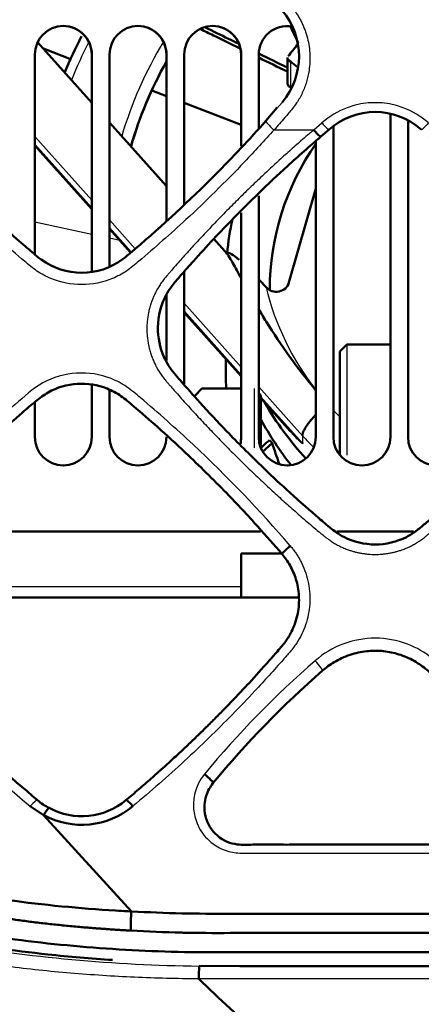
# Model space of a CAD drawing. Units: millimetres. Extents: x 340 to 2213, y -54 to 1845.
# Drawn here: x 530 to 549, y 961 to 1006 of the extents above; entities that cross this region are included whole.
import ezdxf

# ---------------------------------------------------------------- set-up
doc = ezdxf.new("R2010")
doc.units = ezdxf.units.MM
for name, color, linetype in [('39-20-2609_-_CHL', 7, 'Continuous'), ('39-21-2633_-_SKE', 7, 'Continuous'), ('39-21-2636_-_PRE', 7, 'Continuous'), ('39-21-2666_-_UCH', 7, 'Continuous'), ('99-18-2049_-_DRZ', 7, 'Continuous'), ('DIN_912_-_KOV_-_', 7, 'Continuous'), ('VENTILÁTOR_TYP_6', 7, 'Continuous')]:
    doc.layers.add(name, color=color, linetype=linetype)
doc.layers.add('DIMENSION', color=3, linetype='Continuous', lineweight=25)
doc.dimstyles.new('ISO-25', dxfattribs={"dimtxt": 2.5, "dimasz": 2.5, "dimexe": 1.25, "dimexo": 0.625, "dimtad": 1, "dimtxsty": 'Standard', "dimcen": 2.5, "dimadec": 0, "dimazin": 0, "dimtfac": 1, "dimtmove": 0, "dimatfit": 3, "dimfxl": 0, "dimarcsym": 0})

# ---------------------------------------------------------------- blocks, each defined once
blk = doc.blocks.new('*D33')
at = {"layer": 'Defpoints', "color": 0}
for p in [(411.31, 988.304), (901.838, 988.324), (901.838, 803.304)]:
    blk.add_point(p, dxfattribs=at)
at = {"layer": 'DIMENSION', "color": 0, "lineweight": -2}
for p, q in [((411.31, 987.679), (411.31, 802.054)), ((901.838, 987.699), (901.838, 802.054)), ((416.31, 803.304), (896.838, 803.304))]:
    blk.add_line(p, q, dxfattribs=at)
at = {"layer": 'DIMENSION', "color": 0}
for points in [[(416.31, 804.137), (416.31, 802.471), (411.31, 803.304)], [(896.838, 802.471), (896.838, 804.137), (901.838, 803.304)]]:
    blk.add_solid(points, dxfattribs=at)
at = {"layer": 'DIMENSION', "color": 0, "insert": (656.574, 808.596), "char_height": 8, "attachment_point": 5}
blk.add_mtext('490,5', dxfattribs=at)
blk = doc.blocks.new('*D34')
at = {"layer": 'Defpoints', "color": 0}
for p in [(656.601, 1049.812), (464.878, 915.501), (656.601, 850.501)]:
    blk.add_point(p, dxfattribs=at)
at = {"layer": 'DIMENSION', "color": 0, "lineweight": -2}
for p, q in [((656.601, 1049.187), (656.601, 849.251)), ((464.878, 914.876), (464.878, 849.251)), ((469.878, 850.501), (651.601, 850.501))]:
    blk.add_line(p, q, dxfattribs=at)
at = {"layer": 'DIMENSION', "color": 0}
for points in [[(469.878, 851.334), (469.878, 849.668), (464.878, 850.501)], [(651.601, 849.668), (651.601, 851.334), (656.601, 850.501)]]:
    blk.add_solid(points, dxfattribs=at)
at = {"layer": 'DIMENSION', "color": 0, "insert": (560.739, 855.793), "char_height": 8, "attachment_point": 5}
blk.add_mtext('191,7', dxfattribs=at)
blk = doc.blocks.new('*D40')
at = {"layer": 'Defpoints', "color": 0}
for p in [(350.964, 1078.43), (627.602, 1078.43), (480.964, 870.745)]:
    blk.add_point(p, dxfattribs=at)
at = {"layer": 'DIMENSION', "color": 0, "lineweight": -2}
for p, q in [((626.977, 1078.43), (349.714, 1078.43)), ((350.964, 875.745), (350.964, 1073.43)), ((480.339, 870.745), (349.714, 870.745))]:
    blk.add_line(p, q, dxfattribs=at)
at = {"layer": 'DIMENSION', "color": 0}
for points in [[(351.798, 1073.43), (350.131, 1073.43), (350.964, 1078.43)], [(350.131, 875.745), (351.798, 875.745), (350.964, 870.745)]]:
    blk.add_solid(points, dxfattribs=at)
at = {"layer": 'DIMENSION', "color": 0, "insert": (345.673, 974.588), "char_height": 8, "attachment_point": 5, "rotation": 90}
blk.add_mtext('207,7', dxfattribs=at)

msp = doc.modelspace()

# ---------------------------------------------------------------- linework, layer by layer
at = {"layer": '39-20-2609_-_CHL', "color": 7, "linetype": 'Continuous', "lineweight": 50}
for p, q in [((531.174, 995.345), (531.174, 1004.433)), ((533.774, 1004.433), (533.774, 994.575)), ((533.774, 1004.433), (533.774, 994.575)), ((534.574, 994.799), (534.574, 1004.433)), ((537.174, 1004.433), (537.174, 996.865)), ((537.174, 1004.433), (537.174, 996.865)), ((537.974, 997.598), (537.974, 1004.433)), ((540.574, 1004.433), (540.574, 1000.261)), ((540.574, 1004.433), (540.574, 1000.261)), ((541.374, 1001.081), (541.374, 1004.433)), ((547.374, 1001.693), (547.374, 987.033)), ((547.374, 1001.693), (547.374, 991.233)), ((548.174, 987.033), (548.174, 1001.385)), ((544.774, 987.033), (544.774, 1001.138)), ((543.974, 1000.483), (543.974, 987.033)), ((543.974, 1000.483), (543.974, 987.033)), ((541.374, 987.033), (541.374, 998.001)), ((540.574, 997.238), (540.574, 987.033)), ((540.574, 997.237), (540.574, 989.233)), ((537.974, 989.433), (537.974, 994.532)), ((537.174, 993.519), (537.174, 990.518)), ((537.174, 993.518), (537.174, 990.519)), ((540.574, 992.372), (540.574, 991.982)), ((540.574, 989.733), (540.574, 991.982)), ((547.374, 992.252), (547.374, 991.982)), ((533.774, 989.419), (533.774, 987.033)), ((533.774, 989.419), (533.774, 987.033)), ((534.574, 987.033), (534.574, 989.164)), ((531.174, 987.033), (531.174, 988.581)), ((525.099, 982.733), (541.456, 982.733)), ((544.924, 982.733), (548.428, 982.733))]:
    msp.add_line(p, q, dxfattribs=at)
at = {"layer": '39-20-2609_-_CHL', "color": 7, "linetype": 'Continuous', "lineweight": 25}
for p, q in [((533.774, 1004.433), (533.774, 1004.433)), ((537.174, 1004.433), (537.174, 1004.433)), ((540.574, 1004.433), (540.574, 1004.433)), ((533.774, 987.033), (533.774, 987.033)), ((537.174, 987.033), (537.174, 987.033)), ((540.574, 987.033), (540.574, 987.033)), ((543.974, 987.033), (543.974, 987.033)), ((547.374, 987.033), (547.374, 987.033))]:
    msp.add_line(p, q, dxfattribs=at)
at = {"layer": '39-20-2609_-_CHL', "color": 7, "linetype": 'Continuous', "lineweight": 50}
for centre, start, end in [((532.474, 1004.433), 0, 180), ((532.474, 1004.433), 0.0001, 90.0105), ((535.874, 1004.433), 0, 180), ((535.874, 1004.433), 0, 90.0105), ((539.274, 1004.433), 0, 180), ((539.274, 1004.433), 0, 90.0105), ((542.674, 1004.433), 81.0602, 180), ((532.474, 987.033), 180, 0), ((532.474, 987.033), 270.0105, 0), ((535.874, 987.033), 180, 0), ((535.874, 987.033), 270.0105, 0), ((539.274, 987.033), 345.5087, 0), ((542.674, 987.033), 180, 0), ((542.674, 987.033), 270.0105, 0), ((546.074, 987.033), 180, 0), ((549.474, 987.033), 180, 0)]:
    msp.add_arc(centre, 1.3, start, end, dxfattribs=at)
at = {"layer": '39-21-2633_-_SKE', "color": 7, "linetype": 'Continuous', "lineweight": 50}
msp.add_line((523.454, 979.735), (543.179, 979.735), dxfattribs=at)
for centre, radius, start, end in [((547.375, 962.291), 8.734, 175.6004, 179.4324), ((599.348, 91885.102), 90922.161, 269.96176073, 270.0360868), ((647.252, 1075.486), 156.811, 226.16235, 229.03603)]:
    msp.add_arc(centre, radius, start, end, dxfattribs=at)
at = {"layer": '39-21-2633_-_SKE', "color": 7, "linetype": 'Continuous', "lineweight": 25}
for points, knots in [([(495.967, 977.992), (496.36, 977.724), (496.768, 977.485), (497.579, 976.995), (497.985, 976.751), (499.212, 976.033), (500.037, 975.564), (502.532, 974.188), (504.221, 973.31), (509.345, 970.784), (512.834, 969.241), (518.152, 967.116), (519.943, 966.439), (523.543, 965.15), (525.336, 964.479), (529.049, 963.675), (530.946, 963.434), (534.78, 963.084), (536.724, 962.978), (538.667, 962.961)], [0, 0, 0, 0, 0.03125, 0.03125, 0.0625, 0.0625, 0.125, 0.125, 0.25, 0.25, 0.5, 0.5, 0.625, 0.625, 0.75, 0.75, 0.875, 0.875, 1, 1, 1, 1]), ([(538.642, 962.378), (537.662, 962.377), (536.683, 962.403), (534.735, 962.493), (533.766, 962.555), (531.836, 962.717), (530.876, 962.818), (528.968, 963.071), (528.019, 963.221), (526.609, 963.511), (526.141, 963.62), (525.213, 963.871), (524.752, 964.013), (523.833, 964.314), (523.375, 964.472), (522.459, 964.787), (522.001, 964.945), (520.628, 965.427), (519.715, 965.758), (517.897, 966.435), (516.991, 966.781), (514.287, 967.845), (512.5, 968.587), (508.954, 970.136), (507.196, 970.942), (503.717, 972.627), (501.997, 973.506), (499.455, 974.882), (498.614, 975.35), (497.364, 976.07), (496.95, 976.315), (496.124, 976.806), (495.709, 977.047), (495.308, 977.316)], [0, 0, 0, 0, 0.0625, 0.0625, 0.125, 0.125, 0.1875, 0.1875, 0.25, 0.25, 0.28125, 0.28125, 0.3125, 0.3125, 0.34375, 0.34375, 0.375, 0.375, 0.4375, 0.4375, 0.5, 0.5, 0.625, 0.625, 0.75, 0.75, 0.875, 0.875, 0.9375, 0.9375, 0.96875, 0.96875, 1, 1, 1, 1]), ([(656.614, 962.383), (636.951, 962.383), (617.288, 962.376), (587.794, 962.372), (577.963, 962.372), (563.215, 962.374), (558.3, 962.375), (550.926, 962.377), (548.468, 962.377), (544.782, 962.378), (543.553, 962.378), (541.709, 962.379), (541.095, 962.38), (539.866, 962.38), (539.252, 962.377), (538.642, 962.378)], [0, 0, 0, 0, 0.5, 0.5, 0.75, 0.75, 0.875, 0.875, 0.9375, 0.9375, 0.96875, 0.96875, 0.984375, 0.984375, 1, 1, 1, 1])]:
    msp.add_open_spline(points, degree=3, knots=knots, dxfattribs=at)
at = {"layer": '39-21-2633_-_SKE', "color": 7, "linetype": 'Continuous', "lineweight": 50}
for points, knots in [([(534.713, 963.237), (533.732, 963.3), (532.751, 963.383), (530.191, 963.656), (528.613, 963.874), (525.474, 964.57), (523.918, 965.136), (516.135, 967.875), (510.073, 970.429), (504.206, 973.426)], [0.7931521, 0.7931521, 0.7931521, 0.7931521, 0.8125, 0.8125, 0.84375, 0.84375, 0.875, 0.875, 1, 1, 1, 1]), ([(522.58, 966.163), (522.608, 966.153), (522.635, 966.143), (524.215, 965.584), (525.767, 965.019), (528.9, 964.339), (530.475, 964.124), (533.63, 963.797), (535.212, 963.689), (538.381, 963.57), (539.97, 963.586), (554.266, 963.588), (566.974, 963.603), (605.097, 963.624), (630.512, 963.631), (655.928, 963.643)], [0.1244486, 0.1244486, 0.1244486, 0.1244486, 0.125, 0.125, 0.15625, 0.15625, 0.1875, 0.1875, 0.21875, 0.21875, 0.25, 0.25, 0.5, 0.5, 1, 1, 1, 1])]:
    msp.add_open_spline(points, degree=3, knots=knots, dxfattribs=at)
at = {"layer": '39-21-2636_-_PRE', "color": 7, "linetype": 'Continuous', "lineweight": 25}
for p, q in [((541.699, 1001.413), (542.437, 1002.258)), ((543.875, 1001.004), (544.251, 1001.321)), ((542.069, 1001.004), (543.875, 1001.004))]:
    msp.add_line(p, q, dxfattribs=at)
at = {"layer": '39-21-2636_-_PRE', "color": 7, "linetype": 'Continuous', "lineweight": 50}
for p, q in [((542.213, 1002.025), (541.698, 1001.412)), ((544.202, 1000.7), (544.576, 1001.017)), ((531.578, 969.819), (530.968, 970.228)), ((531.578, 969.82), (535.576, 965.445))]:
    msp.add_line(p, q, dxfattribs=at)
for centre, radius, start, end in [((539.991, 1004.347), 3.217, 319.5008, 40.5818), ((546.677, 998.681), 3.142, 48.0296, 131.9665), ((570.002, 1016.822), 60.359, 220.6232, 230.11674), ((573.126, 943.322), 43.89, 131.0907, 140.4437), ((533.316, 972.924), 3.15, 230.1548, 241.7065), ((533.312, 972.91), 3.135, 241.6482, 309.9425), ((533.306, 973.039), 3.653, 241.7868, 309.7708), ((544.276, 964.693), 8.733, 175.0581, 180.7996)]:
    msp.add_arc(centre, radius, start, end, dxfattribs=at)
at = {"layer": '39-21-2636_-_PRE', "color": 7, "linetype": 'Continuous', "lineweight": 25}
for centre, radius, start, end in [((546.676, 998.598), 3.646, 48.3293, 131.6692), ((569.721, 1016.894), 60.659, 220.79068, 230.29235), ((572.894, 943.479), 44.179, 130.9373, 140.3109)]:
    msp.add_arc(centre, radius, start, end, dxfattribs=at)
for centre, major_axis, ratio, start_param, end_param in [((542.071, 1001.08), (0.373, -0.332), 0.115271, 3.10639, 4.810737), ((543.951, 976.777), (-0.33, 0.376), 0.094113, 3.106531, 4.830779), ((530.976, 970.124), (-0.321, -0.384), 0.147562, 3.106302, 4.562684)]:
    msp.add_ellipse(centre, major_axis=major_axis, ratio=ratio, start_param=start_param, end_param=end_param, dxfattribs=at)
at = {"layer": '39-21-2636_-_PRE', "color": 7, "linetype": 'Continuous', "lineweight": 50}
for centre, major_axis, ratio, start_param, end_param in [((542.815, 982.031), (0.379, 0.326), 0.071331, 1.518172, 3.176588), ((538.902, 971.592), (-0.387, 0.317), 0.15069, 3.106283, 4.846979), ((535.647, 970.124), (0.321, -0.384), 0.131589, 1.741486, 3.176807), ((531.585, 969.713), (-0.237, -0.439), 0.115078, 3.106459, 4.530024)]:
    msp.add_ellipse(centre, major_axis=major_axis, ratio=ratio, start_param=start_param, end_param=end_param, dxfattribs=at)
at = {"layer": '39-21-2636_-_PRE', "color": 7, "linetype": 'Continuous', "lineweight": 25}
for points, knots in [([(656.614, 1017.626), (645.732, 1017.626), (616.489, 1017.625), (579.31, 1017.627), (546.326, 1017.626), (529.327, 1017.629), (518.985, 1017.625), (514.207, 1017.622), (511.097, 1017.597), (508.314, 1017.53), (505.776, 1017.283), (503.016, 1016.754), (500.436, 1015.953), (498.629, 1015.075), (497.573, 1014.36), (496.981, 1013.915), (496.445, 1013.495), (495.767, 1012.96), (495.123, 1012.158), (494.687, 1011.146), (494.481, 1010.275), (494.433, 1009.617), (494.432, 1008.949), (494.422, 1008.058), (494.413, 1007.149), (494.443, 1006.252), (494.612, 1005.365), (494.934, 1004.571), (495.469, 1003.83), (495.972, 1003.177), (496.457, 1002.547), (496.844, 1002.035), (497.098, 1001.717), (497.335, 1001.379), (497.454, 1001.132), (497.515, 1001.003)], [0, 0, 0, 0, 0.185941, 0.499703, 0.635291, 0.749557, 0.790168, 0.812017, 0.831203, 0.843308, 0.859573, 0.874758, 0.891505, 0.906269, 0.909835, 0.914143, 0.919451, 0.922016, 0.929628, 0.937642, 0.941545, 0.945418, 0.949191, 0.953196, 0.960973, 0.965032, 0.968745, 0.976515, 0.979384, 0.984344, 0.990611, 0.992962, 0.995312, 0.997563, 1, 1, 1, 1]), ([(542.813, 1006.671), (542.856, 1006.62), (542.941, 1006.519), (543.058, 1006.359), (543.166, 1006.194), (543.265, 1006.022), (543.354, 1005.845), (543.433, 1005.662), (543.504, 1005.474), (543.624, 1005.092), (543.729, 1004.5), (543.695, 1003.789), (543.56, 1003.184), (543.369, 1002.687), (543.147, 1002.281), (542.863, 1001.915), (542.517, 1001.508), (542.234, 1001.19), (542.069, 1001.004)], [0, 0, 0, 0, 0.031165, 0.062175, 0.093124, 0.124106, 0.155213, 0.18654, 0.218176, 0.25021, 0.375288, 0.499801, 0.583866, 0.66661, 0.749739, 0.800326, 0.883702, 1, 1, 1, 1]), ([(544.251, 1001.321), (544.288, 1001.279), (544.327, 1001.235), (544.404, 1001.153), (544.441, 1001.116), (544.503, 1001.058), (544.528, 1001.037), (544.563, 1001.014), (544.573, 1001.012), (544.576, 1001.017)], [0, 0, 0, 0, 0.25, 0.25, 0.5, 0.5, 0.75, 0.75, 1, 1, 1, 1]), ([(549.1, 1001.321), (549.019, 1001.228), (548.939, 1001.143), (548.822, 1001.031), (548.784, 1001.006), (548.778, 1001.017)], [0, 0, 0, 0, 0.5, 0.5, 1, 1, 1, 1]), ([(542.069, 1001.004), (541.626, 1000.517), (540.755, 999.561), (539.414, 998.205), (537.821, 996.68), (536.458, 995.495), (535.362, 994.563), (534.513, 994.113), (533.312, 993.866), (532.11, 994.111), (531.26, 994.561), (530.163, 995.492), (528.535, 996.914), (526.474, 998.908), (525.186, 1000.312), (524.551, 1001.005)], [0, 0, 0, 0, 0.086444, 0.169852, 0.250197, 0.37524, 0.406493, 0.437741, 0.500012, 0.562278, 0.593523, 0.624773, 0.749811, 0.876694, 1, 1, 1, 1]), ([(542.811, 982.076), (541.42, 983.688), (539.94, 985.229), (537.602, 987.418), (536.803, 988.128), (535.781, 988.988), (535.58, 989.165), (535.137, 989.464), (534.899, 989.59), (534.153, 989.884), (533.61, 989.97), (532.541, 989.901), (532.014, 989.747), (531.077, 989.231), (530.684, 988.86), (529.466, 987.819), (527.878, 986.387), (525.992, 984.496), (524.908, 983.318), (524.196, 982.524), (523.816, 982.142), (523.522, 981.699)], [0, 0, 0, 0, 0.25, 0.25, 0.375, 0.375, 0.40625, 0.40625, 0.4375, 0.4375, 0.5, 0.5, 0.5625, 0.5625, 0.625, 0.625, 0.75, 0.875, 0.9375, 0.9375, 1, 1, 1, 1]), ([(542.811, 982.076), (542.853, 982.027), (542.935, 981.929), (543.048, 981.775), (543.153, 981.615), (543.249, 981.449), (543.381, 981.193), (543.525, 980.838), (543.646, 980.374), (543.708, 979.9), (543.705, 979.265), (543.577, 978.635), (543.335, 978.047), (543.138, 977.703), (542.953, 977.443), (542.8, 977.259), (542.641, 977.077), (542.328, 976.717), (541.85, 976.182), (541.083, 975.347), (540.171, 974.395), (539.102, 973.332), (537.991, 972.281), (536.839, 971.241), (536.043, 970.569), (535.643, 970.231)], [0, 0, 0, 0, 0.012471, 0.024906, 0.03735, 0.049845, 0.062435, 0.093656, 0.12478, 0.156031, 0.187073, 0.249292, 0.280478, 0.311699, 0.326962, 0.342949, 0.35859, 0.374222, 0.43655, 0.49932, 0.596501, 0.695174, 0.795319, 0.896928, 1, 1, 1, 1]), ([(554.447, 971.693), (553.074, 973.359), (551.39, 975.091), (549.581, 976.694), (549.362, 976.885), (548.988, 977.2), (548.121, 977.701), (546.679, 977.969), (545.182, 977.695), (544.318, 977.176), (543.947, 976.853)], [0, 0, 0, 0, 0.495611, 0.550679, 0.550679, 0.561813, 0.662019, 0.774991, 0.888018, 1, 1, 1, 1]), ([(538.898, 971.692), (538.472, 971.184), (538.278, 970.353), (538.522, 969.543), (538.725, 969.085), (539.121, 968.591), (539.812, 968.199), (540.308, 968.103), (540.559, 968.099), (540.99, 968.099), (544.683, 968.099), (548.742, 968.099), (552.396, 968.099), (552.82, 968.098), (553.409, 968.119), (554.223, 968.515), (554.719, 969.264), (554.891, 969.75), (555.028, 970.548), (554.804, 971.264), (554.447, 971.693)], [0, 0, 0, 0, 0.090132, 0.107796, 0.116674, 0.159366, 0.192744, 0.223208, 0.226593, 0.226593, 0.281285, 0.724294, 0.773517, 0.773517, 0.781431, 0.852648, 0.888665, 0.902806, 0.923892, 1, 1, 1, 1])]:
    msp.add_open_spline(points, degree=3, knots=knots, dxfattribs=at)
at = {"layer": '39-21-2636_-_PRE', "color": 7, "linetype": 'Continuous', "lineweight": 50}
for points, knots in [([(541.699, 1001.413), (540.953, 1000.576), (539.053, 998.556), (536.876, 996.543), (535.469, 995.357), (535.272, 995.192), (534.698, 994.741), (533.313, 994.293), (531.927, 994.74), (531.352, 995.191), (531.083, 995.417), (529.155, 997.05), (527.155, 998.974), (525.471, 1000.807), (525.304, 1000.992)], [0, 0, 0, 0, 0.151904, 0.375171, 0.399978, 0.399978, 0.411258, 0.512779, 0.614469, 0.625768, 0.625768, 0.663191, 0.966319, 1, 1, 1, 1]), ([(543.875, 1001.004), (543.891, 1000.986), (543.922, 1000.95), (543.966, 1000.902), (544.006, 1000.86), (544.041, 1000.824), (544.071, 1000.794), (544.119, 1000.749), (544.174, 1000.703), (544.198, 1000.695), (544.202, 1000.7), (544.202, 1000.7)], [0, 0, 0, 0, 0.098847, 0.191563, 0.278147, 0.358598, 0.432912, 0.501089, 0.74335, 0.976149, 1, 1, 1, 1]), ([(544.202, 1000.7), (543.69, 1000.255), (542.725, 999.416), (541.412, 998.176), (540.293, 997.065), (539.307, 996.034), (538.514, 995.172), (537.924, 994.495), (537.492, 994.015), (536.979, 993.278), (536.667, 992.086), (536.903, 990.95), (537.321, 990.152), (537.908, 989.481), (538.788, 988.484), (540.006, 987.185), (541.324, 985.866), (542.689, 984.586), (543.713, 983.676), (544.449, 983.051), (544.855, 982.71), (545.523, 982.303), (546.673, 982.02), (547.857, 982.306), (548.584, 982.769), (548.982, 983.119), (549.688, 983.716), (550.652, 984.575), (552.026, 985.862), (553.363, 987.2), (554.59, 988.511), (555.471, 989.507), (556.044, 990.17), (556.453, 990.96), (556.688, 992.087), (556.375, 993.267), (555.893, 993.975), (555.484, 994.432), (554.889, 995.117), (553.633, 996.485), (551.713, 998.443), (550.021, 999.934), (549.152, 1000.7)], [0, 0, 0, 0, 0.039114, 0.073793, 0.104066, 0.12995, 0.15594, 0.171514, 0.181569, 0.193061, 0.223026, 0.249304, 0.257654, 0.274561, 0.300108, 0.334123, 0.376607, 0.407112, 0.441583, 0.455267, 0.462623, 0.472041, 0.500023, 0.528002, 0.539107, 0.549302, 0.558436, 0.592244, 0.623411, 0.666493, 0.700805, 0.72635, 0.742949, 0.750722, 0.777241, 0.806962, 0.817874, 0.826344, 0.842216, 0.870064, 0.933203, 1, 1, 1, 1]), ([(542.436, 981.705), (542.077, 982.117), (541.253, 983.063), (539.797, 984.61), (538.259, 986.123), (536.837, 987.432), (535.845, 988.279), (535.119, 988.916), (534.284, 989.365), (533.106, 989.552), (531.955, 989.223), (531.185, 988.642), (530.451, 988.002), (529.449, 987.127), (528.05, 985.822), (526.67, 984.443), (525.48, 983.171), (524.758, 982.364), (524.317, 981.856), (524.08, 981.581), (523.984, 981.44), (523.944, 981.381)], [0, 0, 0, 0, 0.066418, 0.152223, 0.257478, 0.327772, 0.386186, 0.415563, 0.444478, 0.499981, 0.555515, 0.583891, 0.616227, 0.673542, 0.744966, 0.84795, 0.909745, 0.956093, 0.979219, 0.991365, 1, 1, 1, 1]), ([(535.576, 965.446), (535.524, 965.446), (535.465, 965.449), (535.406, 965.452), (535.218, 965.462), (533.397, 965.568), (530.771, 965.807), (528.273, 966.225), (527.396, 966.411), (527.23, 966.447), (526.45, 966.623), (525.603, 966.889), (524.839, 967.143), (524.6, 967.223), (523.053, 967.743), (521.348, 968.353), (519.803, 968.926), (519.481, 969.046), (517.956, 969.617), (516.273, 970.28), (514.753, 970.909), (514.331, 971.084), (511.782, 972.152), (507.596, 974.03), (502.344, 976.7), (499.232, 978.45), (497.741, 979.342), (497.574, 979.442), (497.389, 979.554), (497.054, 979.762), (496.735, 979.994), (496.582, 980.122), (496.535, 980.162), (496.226, 980.431), (495.751, 980.957), (495.386, 981.517), (495.243, 981.773)], [0, 0, 0, 0, 0.00356, 0.003956, 0.003956, 0.016203, 0.126429, 0.180933, 0.186989, 0.186989, 0.192399, 0.241083, 0.247094, 0.247094, 0.258175, 0.357912, 0.370225, 0.370225, 0.381302, 0.480994, 0.493302, 0.493302, 0.51212, 0.681484, 0.805263, 0.911831, 0.923672, 0.923672, 0.925141, 0.938367, 0.950621, 0.951982, 0.951982, 0.954777, 0.979925, 1, 1, 1, 1]), ([(535.325, 970.506), (535.522, 970.672), (535.909, 970.997), (536.471, 971.487), (537.01, 971.966), (537.524, 972.434), (538.015, 972.892), (538.482, 973.337), (538.927, 973.77), (539.35, 974.19), (539.751, 974.596), (540.132, 974.988), (540.492, 975.366), (541.017, 975.926), (541.555, 976.518), (542.049, 977.078), (542.323, 977.395), (542.519, 977.62), (542.677, 977.839), (542.864, 978.149), (543.034, 978.535), (543.156, 978.993), (543.209, 979.406), (543.21, 979.808), (543.163, 980.191), (543.076, 980.55), (542.955, 980.882), (542.805, 981.185), (542.634, 981.461), (542.501, 981.625), (542.436, 981.705)], [0, 0, 0, 0, 0.053041, 0.104359, 0.153937, 0.201782, 0.247898, 0.292291, 0.334964, 0.375921, 0.415163, 0.452693, 0.488512, 0.522622, 0.610903, 0.653201, 0.676524, 0.697029, 0.714617, 0.732191, 0.771666, 0.801257, 0.829885, 0.857564, 0.884031, 0.909326, 0.933519, 0.956665, 0.978812, 1, 1, 1, 1]), ([(554.066, 971.273), (553.938, 971.428), (553.679, 971.741), (553.277, 972.207), (552.863, 972.675), (552.434, 973.143), (551.992, 973.613), (551.535, 974.083), (551.065, 974.553), (550.58, 975.024), (550.081, 975.494), (549.611, 975.924), (549.238, 976.256), (548.952, 976.509), (548.684, 976.706), (548.261, 976.958), (547.688, 977.188), (546.983, 977.316), (546.258, 977.307), (545.643, 977.173), (545.155, 976.979), (544.818, 976.8), (544.528, 976.609), (544.359, 976.468), (544.279, 976.401)], [0, 0, 0, 0, 0.049127, 0.099021, 0.149687, 0.20113, 0.253352, 0.306356, 0.360146, 0.414723, 0.470088, 0.526241, 0.568995, 0.590726, 0.618661, 0.649306, 0.709652, 0.766156, 0.820762, 0.882906, 0.916268, 0.946874, 0.974778, 1, 1, 1, 1]), ([(539.287, 971.273), (539.226, 971.191), (539.096, 971.013), (538.96, 970.684), (538.881, 970.264), (538.923, 969.776), (539.187, 969.128), (539.737, 968.64), (540.473, 968.455), (541.245, 968.497), (542.223, 968.479), (543.336, 968.484), (544.449, 968.483), (545.562, 968.483), (546.885, 968.483), (549.111, 968.483), (551.107, 968.483), (552.613, 968.483), (552.892, 968.483), (553.146, 968.521), (553.644, 968.669), (554.167, 969.128), (554.43, 969.778), (554.473, 970.299), (554.368, 970.823), (554.169, 971.119), (554.066, 971.273)], [0, 0, 0, 0, 0.015602, 0.033725, 0.054469, 0.081511, 0.108954, 0.1622, 0.185974, 0.221689, 0.277357, 0.33303, 0.388703, 0.444376, 0.500049, 0.587185, 0.778471, 0.7995, 0.813386, 0.820195, 0.837989, 0.891145, 0.918557, 0.945607, 0.971701, 1, 1, 1, 1]), ([(656.614, 965.344), (656.614, 965.344), (656.614, 965.344), (655.292, 965.344), (642.066, 965.344), (627.37, 965.342), (613.996, 965.341), (612.042, 965.34), (607.204, 965.34), (601.829, 965.339), (596.937, 965.339), (595.56, 965.338), (587.17, 965.338), (577.847, 965.337), (569.363, 965.338), (567.77, 965.338), (561.155, 965.338), (553.807, 965.339), (547.119, 965.34), (546.201, 965.34), (544.529, 965.34), (542.692, 965.339), (541.039, 965.341), (540.791, 965.341), (539.968, 965.342), (539.054, 965.335), (538.222, 965.348), (538.045, 965.352), (537.193, 965.369), (536.341, 965.404), (535.576, 965.446)], [0, 0, 0, 0, 0.000001, 0.000001, 0.032785, 0.327844, 0.364271, 0.364271, 0.376261, 0.484174, 0.497497, 0.497497, 0.518291, 0.705437, 0.728541, 0.728541, 0.744933, 0.89246, 0.910673, 0.910673, 0.915226, 0.952104, 0.956201, 0.956201, 0.958241, 0.976601, 0.978868, 0.978868, 0.980981, 1, 1, 1, 1]), ([(535.545, 964.572), (536.314, 964.528), (537.175, 964.492), (538.037, 964.474), (538.216, 964.471), (539.06, 964.458), (539.978, 964.464), (540.797, 964.464), (541.044, 964.464), (542.698, 964.462), (544.535, 964.463), (546.206, 964.463), (547.125, 964.463), (553.812, 964.463), (561.16, 964.463), (567.773, 964.463), (569.366, 964.463), (577.849, 964.463), (587.171, 964.463), (595.56, 964.463), (596.937, 964.463), (601.828, 964.463), (607.203, 964.463), (612.04, 964.463), (613.994, 964.463), (627.368, 964.463), (642.064, 964.463), (655.291, 964.463), (656.614, 964.463), (656.614, 964.463), (656.614, 964.463)], [0, 0, 0, 0, 0.019023, 0.021137, 0.021137, 0.023404, 0.041764, 0.043804, 0.043804, 0.047901, 0.084779, 0.089331, 0.089331, 0.107544, 0.255071, 0.271462, 0.271462, 0.294567, 0.481712, 0.502505, 0.502505, 0.515828, 0.623741, 0.635731, 0.635731, 0.672158, 0.967215, 0.999999, 0.999999, 1, 1, 1, 1])]:
    msp.add_open_spline(points, degree=3, knots=knots, dxfattribs=at)
at = {"layer": '39-21-2636_-_PRE', "color": 7, "linetype": 'Continuous', "lineweight": 25}
msp.add_rational_spline([(543.875, 1001.004), (543.635, 1000.8), (541.465, 998.926), (539.227, 996.702), (537.358, 994.568), (537.115, 994.287), (536.569, 993.61), (536.021, 991.96), (536.563, 990.304), (537.114, 989.622), (537.391, 989.302), (539.402, 987.013), (541.802, 984.665), (544.106, 982.724), (544.371, 982.504), (544.698, 982.242), (545.447, 981.829), (546.676, 981.613), (547.904, 981.831), (548.651, 982.243), (548.977, 982.505), (549.267, 982.746), (551.596, 984.712), (553.993, 987.065), (555.981, 989.33), (556.236, 989.624), (556.786, 990.306), (557.329, 991.961), (556.783, 993.61), (556.236, 994.288), (555.972, 994.593), (554.081, 996.748), (551.84, 998.968), (549.692, 1000.82), (549.476, 1001.004)], [0.999992053713, 0.999992039558, 0.999991903501, 0.99999168563, 0.99999146278, 0.999991418275, 0.99999119524, 0.999990738102, 0.999990669118, 0.999990697665, 0.999990726757, 0.999990962743, 0.999991243435, 0.999991479403, 0.999991512696, 0.999991611094, 0.999991791512, 0.99999189084, 0.99999184152, 0.9999916891, 0.999991602195, 0.999991568396, 0.999991337902, 0.999991060791, 0.999990821931, 0.99999079499, 0.999990767526, 0.999990813319, 0.999991241986, 0.999991452832, 0.999991499073, 0.999991727737, 0.999991945844, 0.999992077396, 0.999992089874], degree=3, knots=[0, 0, 0, 0, 0.017358, 0.157956, 0.173578, 0.173578, 0.17837, 0.221495, 0.26486, 0.269679, 0.269679, 0.288087, 0.437192, 0.453759, 0.453759, 0.456068, 0.476847, 0.500111, 0.523368, 0.54406, 0.546359, 0.546359, 0.564765, 0.713848, 0.730413, 0.730413, 0.735226, 0.778547, 0.821699, 0.826493, 0.826493, 0.843844, 0.984385, 1, 1, 1, 1], dxfattribs=at)
at = {"layer": '39-21-2636_-_PRE', "color": 7, "linetype": 'Continuous', "lineweight": 50}
msp.add_rational_spline([(494.816, 981.465), (494.972, 981.18), (495.374, 980.556), (495.899, 979.966), (496.248, 979.657), (496.301, 979.611), (496.478, 979.461), (496.834, 979.199), (497.185, 978.978), (497.372, 978.863), (497.539, 978.761), (499.025, 977.857), (502.122, 976.082), (507.376, 973.366), (511.576, 971.454), (514.133, 970.369), (514.557, 970.19), (516.083, 969.551), (517.771, 968.877), (519.3, 968.296), (519.623, 968.174), (521.169, 967.592), (522.878, 966.971), (524.43, 966.44), (524.669, 966.359), (525.437, 966.099), (526.305, 965.821), (527.122, 965.631), (527.293, 965.593), (528.187, 965.399), (530.718, 964.961), (533.359, 964.706), (535.188, 964.592), (535.377, 964.581), (535.436, 964.578), (535.495, 964.574), (535.545, 964.572)], [0.999999999877, 0.999999999875, 0.999999999872, 0.999999999867, 0.999999999864, 0.999999999863, 0.999999999862, 0.999999999858, 0.999999999856, 0.999999999856, 0.999999999855, 0.999999999851, 0.999999999841, 0.999999999829, 0.99999999982, 0.999999999816, 0.999999999815, 0.999999999812, 0.999999999809, 0.999999999806, 0.999999999806, 0.999999999803, 0.9999999998, 0.999999999797, 0.999999999796, 0.999999999795, 0.999999999792, 0.999999999789, 0.999999999789, 0.999999999786, 0.99999999978, 0.999999999775, 0.999999999772, 0.999999999772, 0.999999999771, 0.999999999771, 0.999999999771], degree=3, knots=[0, 0, 0, 0, 0.020097, 0.045245, 0.048039, 0.048039, 0.049401, 0.061654, 0.07488, 0.07635, 0.07635, 0.08819, 0.194756, 0.318532, 0.487892, 0.50671, 0.50671, 0.519017, 0.618707, 0.629783, 0.629783, 0.642096, 0.741831, 0.752912, 0.752912, 0.758922, 0.807606, 0.813015, 0.813015, 0.819071, 0.873574, 0.983797, 0.996044, 0.996044, 0.99644, 1, 1, 1, 1], dxfattribs=at)
at = {"layer": '39-21-2666_-_UCH', "color": 7, "linetype": 'Continuous', "lineweight": 50}
for p in [(540.574, 979.735), (542.449, 981.733)]:
    msp.add_line(p, (540.574, 981.733), dxfattribs=at)
at = {"layer": '99-18-2049_-_DRZ', "color": 7, "linetype": 'Continuous', "lineweight": 25}
msp.add_line((523.502, 980.233), (540.574, 980.233), dxfattribs=at)
at = {"layer": 'DIN_912_-_KOV_-_', "color": 7, "linetype": 'Continuous', "lineweight": 50}
for p, q in [((545.381, 991.233), (545.074, 990.926)), ((545.381, 991.233), (547.374, 991.233)), ((545.074, 990.926), (545.074, 986.202)), ((538.781, 989.233), (538.474, 988.926)), ((540.574, 989.233), (538.781, 989.233)), ((541.474, 988.926), (541.374, 989.026)), ((541.474, 988.926), (541.374, 988.926)), ((541.474, 986.533), (541.474, 988.926))]:
    msp.add_line(p, q, dxfattribs=at)
at = {"layer": 'DIN_912_-_KOV_-_', "color": 7, "linetype": 'Continuous', "lineweight": 25}
for p, q in [((545.381, 991.233), (545.381, 986.202)), ((541.168, 989.233), (541.168, 986.533))]:
    msp.add_line(p, q, dxfattribs=at)
at = {"layer": 'VENTILÁTOR_TYP_6', "color": 7, "linetype": 'Continuous', "lineweight": 50}
for p, q in [((533.774, 1002.238), (531.303, 1004.996)), ((532.84, 1004.212), (531.567, 1004.702)), ((542.677, 1004.296), (542.677, 1003.225)), ((537.174, 1002.544), (536.502, 1002.803)), ((542.731, 1002.99), (542.817, 1002.952)), ((540.574, 1001.236), (537.974, 1002.236)), ((537.174, 998.443), (534.574, 1001.345)), ((544.777, 1001.139), (544.774, 1001.131)), ((531.174, 1000.294), (533.774, 997.392)), ((543.974, 998.333), (542.751, 994.056)), ((534.574, 996.498), (535.529, 995.433)), ((539.949, 995.345), (539.323, 996.043)), ((537.974, 992.703), (540.574, 989.801)), ((539.876, 990.581), (539.876, 989.865)), ((541.474, 988.796), (542.704, 987.424))]:
    msp.add_line(p, q, dxfattribs=at)
at = {"layer": 'VENTILÁTOR_TYP_6', "color": 7, "linetype": 'Continuous', "lineweight": 25}
for p, q in [((542.817, 1004.113), (542.817, 1002.952)), ((531.174, 1000.706), (533.774, 997.804)), ((531.174, 1000.356), (533.774, 997.454)), ((534.574, 996.911), (535.752, 995.596)), ((533.774, 996.248), (531.174, 996.81)), ((534.574, 996.561), (535.563, 995.457)), ((535.045, 995.973), (534.574, 996.075)), ((537.974, 993.115), (540.574, 990.214)), ((537.974, 992.765), (540.574, 989.863)), ((541.374, 989.32), (543.37, 987.092)), ((541.474, 988.858), (543.375, 986.737)), ((543.385, 987.076), (543.37, 987.092)), ((543.385, 986.725), (543.385, 987.076)), ((543.375, 986.737), (543.385, 986.726))]:
    msp.add_line(p, q, dxfattribs=at)
at = {"layer": 'VENTILÁTOR_TYP_6', "color": 7, "linetype": 'Continuous', "lineweight": 50}
for centre, radius, start, end in [((569.03, 1017.898), 28.908, 204.7996, 206.5689), ((552.822, 995.111), 22, 152.4931, 157.2809), ((554.748, 995.023), 15.23, 139.7185, 142.1851), ((540.829, 1001.199), 3.528, 49.5041, 55.6963), ((557.767, 990.078), 17.893, 180.6837, 182.7105), ((550.651, 994.558), 10.683, 221.9098, 227.0758), ((568.122, 995.162), 27.457, 197.8199, 199.9138)]:
    msp.add_arc(centre, radius, start, end, dxfattribs=at)
at = {"layer": 'VENTILÁTOR_TYP_6', "color": 7, "linetype": 'Continuous', "lineweight": 25}
for centre, major_axis, start_param, end_param in [((554.876, 995.581), (-23.511, 0), 5.840281, 5.926363), ((554.876, 995.582), (-20.49, 0), 5.769105, 6.012134), ((554.876, 996.632), (-13.5, 0), 0.222617, 0.630845), ((554.876, 996.632), (-13.5, 0), 0.725396, 0.758287), ((554.876, 996.107), (15, 0), 3.839741, 3.889692)]:
    msp.add_ellipse(centre, major_axis=major_axis, ratio=0.936672, start_param=start_param, end_param=end_param, dxfattribs=at)
at = {"layer": 'VENTILÁTOR_TYP_6', "color": 7, "linetype": 'Continuous', "lineweight": 50}
for centre, major_axis, ratio, start_param, end_param in [((554.876, 995.41), (-20, 0), 0.936672, 5.799062, 6.021844), ((554.876, 995.403), (-20, 0), 0.936672, 5.799062, 6.021551), ((543.277, 1003.225), (0.6, 0), 0.936672, 3.141593, 3.572438), ((554.876, 993.743), (13, 0), 0.936672, 2.565485, 3.141593), ((554.876, 994.146), (15, 0), 0.936672, 2.941214, 3.053031), ((542.171, 994.202), (-0.6, 0), 0.936672, 0.693099, 2.879793), ((554.876, 995.231), (-15, 0), 0.936672, 0.491924, 0.712342), ((554.876, 994.146), (15, 0), 0.936672, 3.607506, 3.782508), ((554.876, 994.421), (-14.645, -4.81), 0.674788, 0.301913, 0.318337)]:
    msp.add_ellipse(centre, major_axis=major_axis, ratio=ratio, start_param=start_param, end_param=end_param, dxfattribs=at)
for points, knots in [([(540.501, 1004.722), (540.103, 1004.916), (539.706, 1005.111), (539.308, 1005.305), (539.113, 1005.401), (538.918, 1005.496), (538.722, 1005.592)], [0.2611701, 0.2611701, 0.2611701, 0.2611701, 0.3616885, 0.3616885, 0.3616885, 0.4110468, 0.4110468, 0.4110468, 0.4110468]), ([(538.942, 1005.668), (539.294, 1005.496), (539.646, 1005.324), (539.997, 1005.152), (540.148, 1005.078), (540.298, 1005.005), (540.448, 1004.931)], [0.5945798, 0.5945798, 0.5945798, 0.5945798, 0.6833391, 0.6833391, 0.6833391, 0.7212369, 0.7212369, 0.7212369, 0.7212369]), ([(540.484, 995.086), (540.355, 995.197), (540.234, 995.29), (540.064, 995.39), (540.006, 995.414), (539.922, 995.416), (539.898, 995.392), (539.898, 995.34)], [0.5607069, 0.5607069, 0.5607069, 0.5607069, 0.75, 0.75, 0.875, 0.875, 1, 1, 1, 1]), ([(539.947, 995.347), (539.963, 995.329), (539.982, 995.303), (540.058, 995.189), (540.125, 995.071), (540.309, 994.74), (540.434, 994.506), (540.566, 994.265)], [0.0405139, 0.0405139, 0.0405139, 0.0405139, 0.0625, 0.0625, 0.125, 0.125, 0.2279653, 0.2279653, 0.2279653, 0.2279653]), ([(541.365, 992.856), (541.479, 992.664), (541.595, 992.472), (542.383, 991.209), (543.138, 990.15), (543.974, 989.152)], [0.4223949, 0.4223949, 0.4223949, 0.4223949, 0.5, 0.5, 0.9331358, 0.9331358, 0.9331358, 0.9331358]), ([(543.972, 988.042), (543.97, 988.04), (543.941, 988.01), (543.887, 987.953), (543.814, 987.872), (543.746, 987.793), (543.683, 987.716), (543.626, 987.642), (543.574, 987.571), (543.528, 987.503), (543.488, 987.438), (543.454, 987.378), (543.425, 987.321), (543.402, 987.268), (543.384, 987.22), (543.372, 987.176), (543.364, 987.136), (543.363, 987.113), (543.368, 987.096)], [0.3115846, 0.3115846, 0.3115846, 0.3115846, 0.3154458, 0.3657078, 0.4153092, 0.4642499, 0.5125299, 0.5601492, 0.6071077, 0.6534055, 0.6990426, 0.7440189, 0.7883344, 0.8319892, 0.8749831, 0.9173162, 0.9589885, 0.9992222, 0.9992222, 0.9992222, 0.9992222])]:
    msp.add_open_spline(points, degree=3, knots=knots, dxfattribs=at)
for points in [[(541.383, 1004.474), (541.814, 1004.263), (542.245, 1004.052), (542.677, 1003.842)], [(542.677, 1003.658), (542.243, 1003.87), (541.808, 1004.083), (541.374, 1004.295)], [(542.677, 1004.302), (542.676, 1004.245), (542.713, 1004.175), (542.817, 1004.113)], [(541.71, 993.843), (541.596, 993.969), (541.484, 994.093), (541.372, 994.213)], [(541.485, 986.54), (541.609, 986.657), (541.734, 986.773), (541.858, 986.89)], [(541.983, 986.759), (541.848, 986.633), (541.714, 986.508), (541.579, 986.382)]]:
    msp.add_open_spline(points, degree=3, dxfattribs=at)

# ---------------------------------------------------------------- dimensions: what is measured, and where the dimension line sits
at = {"layer": 'DIMENSION', "color": 1}
dim = msp.add_linear_dim(base=(350.964, 1078.43), p1=(480.964, 870.745), p2=(627.602, 1078.43), angle=90, text='207,7', dimstyle='ISO-25', override={"dimtxt": 8, "dimasz": 5, "dimlfac": 1, "dimtxsty": 'Standard', "dimsah": 1, "dimtolj": 0}, dxfattribs=at)
dim.commit()
dim.dimension.update_dxf_attribs({"geometry": '*D40', "text_midpoint": (345.673, 974.588)})
dim = msp.add_linear_dim(base=(656.601, 850.501), p1=(464.878, 915.501), p2=(656.601, 1049.812), text='191,7', dimstyle='ISO-25', override={"dimtxt": 8, "dimasz": 5, "dimlfac": 1, "dimtxsty": 'Standard', "dimsah": 1, "dimtolj": 0}, dxfattribs=at)
dim.commit()
dim.dimension.update_dxf_attribs({"geometry": '*D34', "text_midpoint": (560.739, 855.793)})
at = {"layer": 'DIMENSION', "color": 6}
dim = msp.add_linear_dim(base=(901.838, 803.304), p1=(411.31, 988.304), p2=(901.838, 988.324), text='490,5', dimstyle='ISO-25', override={"dimtxt": 8, "dimasz": 5, "dimlfac": 1, "dimtxsty": 'Standard', "dimsah": 1, "dimtolj": 0}, dxfattribs=at)
dim.commit()
dim.dimension.update_dxf_attribs({"geometry": '*D33', "text_midpoint": (656.574, 808.596)})

doc.saveas('drawing.dxf')
